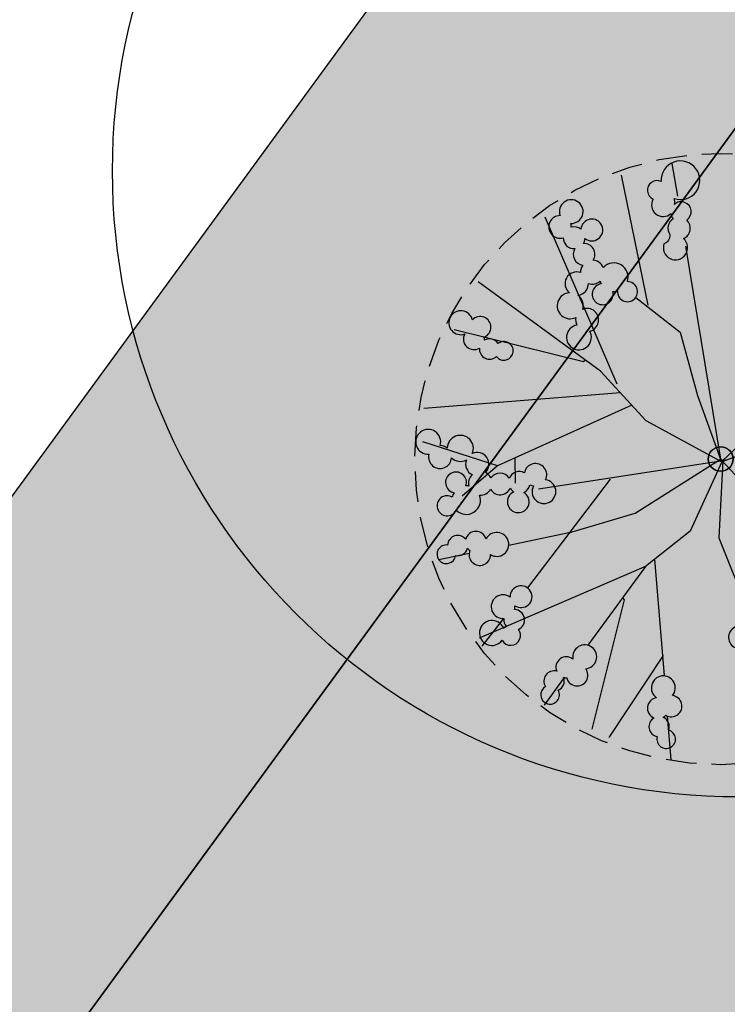
# Model space of a CAD drawing. Extents: x 165990 to 175304, y 2171271 to 2183040.
# Drawn here: x 171718 to 171724, y 2178224 to 2178232 of the extents above; entities that cross this region are included whole.
import ezdxf

# ---------------------------------------------------------------- set-up
doc = ezdxf.new("R2010")
doc.units = 0
doc.header["$MEASUREMENT"] = 0
doc.linetypes.add('HIDDEN', pattern=[0.375, 0.25, -0.125])
doc.layers.get('DEFPOINTS').update_dxf_attribs({"linetype": 'CONTINUOUS'})
for name, color, linetype in [('-A-NV01-P-ARV', 80, 'CONTINUOUS'), ('-A-NV01-P-CALÇ', 5, 'CONTINUOUS'), ('-A-NV01-P-CICLO', 5, 'CONTINUOUS'), ('-A-NV01-P-CICLO-HT', 253, 'CONTINUOUS'), ('-A-NV01-P-COTA', 1, 'CONTINUOUS'), ('-A-NV01-P-GRAMA', 5, 'CONTINUOUS'), ('-A-NV01-P-GRAMA-HT', 94, 'CONTINUOUS'), ('-A-NV01-P-TXT', 1, 'CONTINUOUS'), ('BLK-ARVORES01', 7, 'CONTINUOUS'), ('BLK-ARVORES02', 5, 'HIDDEN'), ('BLK-GERAL', 7, 'CONTINUOUS')]:
    doc.layers.add(name, color=color, linetype=linetype)
doc.styles.add('ROMANS', font='romans')
doc.dimstyles.new('PAISAGISMO', dxfattribs={"dimtxt": 0.75, "dimasz": 0.75, "dimexe": 0.75, "dimexo": 0, "dimgap": 0.2, "dimtad": 1, "dimzin": 5, "dimtxsty": 'ROMANS', "dimblk1": 'DOT1', "dimblk2": 'DOT1', "dimsah": 1, "dimcen": 0.09, "dimclrd": 1, "dimclre": 1, "dimclrt": 2, "dimazin": 3, "dimtfac": 0.006, "dimtmove": 0, "dimatfit": 3, "dimtolj": 1, "dimtzin": 12})
pattern_1 = [(91.34657440807766, (172101.9613375949, 2178806.650462647), (-1.194718309006437, 0.8143990343343969), [0, -1.14, 0, -1.275, 0, -1.21875]), (61.34657440807768, (172101.9613375949, 2178806.650462647), (-0.9259763207491415, 2.320434329691723), [0, -0.6149999999999998, 0, -1.0275, 0, -0.3937499999999999]), (21.34657440807768, (172101.4171091689, 2178805.905599123), (1.374462846492333, 1.888366261113609), [0, -0.3749999999999999, 0, -1.35, 0, -1.7625]), (11.34657440807767, (172101.4171091689, 2178805.905599123), (0.7985943378572536, 2.208788658075356), [0, -0.1874999999999999, 0, -0.8849999999999997, 0, -1.0125])]

# ---------------------------------------------------------------- blocks, each defined once
blk = doc.blocks.new('DOT1')
at = {"layer": 'BLK-GERAL', "color": 1, "linetype": 'BYBLOCK'}
blk.add_line((1, 0), (-1, 0), dxfattribs=at)
at = {"layer": 'BLK-GERAL', "color": 1}
blk.add_circle((0, 0), 0.506217744325518, dxfattribs=at)
blk = doc.blocks.new('*D421')
at = {"layer": '-A-NV01-P-COTA', "color": 1}
for p, q in [((171724.4564538797, 2178228.099789795), (171729.595907794, 2178224.287405718)), ((171728.5467138938, 2178224.131867427), (171723.4826654396, 2178217.305051681)), ((171718.498749816, 2178220.068241857), (171723.6382037302, 2178216.25585778))]:
    blk.add_line(p, q, dxfattribs=at)
at = {"layer": 'DEFPOINTS', "color": 0}
for p in [(171724.4564538797, 2178228.099789795), (171718.498749816, 2178220.068241857), (171723.0358376349, 2178216.702685585)]:
    blk.add_point(p, dxfattribs=at)
at = {"layer": '-A-NV01-P-COTA', "color": 1, "xscale": 0.75, "yscale": 0.75, "zscale": 0.75}
for p, rotation in [((171728.9935416987, 2178224.734233523), 53.43242786908097), ((171723.0358376349, 2178216.702685585), 233.432427869081)]:
    blk.add_blockref('DOT1', p, dxfattribs=dict(at, rotation=rotation))
at = {"layer": '-A-NV01-P-COTA', "color": 2, "insert": (171725.5528756601, 2178221.061027538), "char_height": 0.75, "attachment_point": 5, "rotation": 53.43242786908095, "style": 'ROMANS'}
blk.add_mtext('\\A1;10.00', dxfattribs=at)
blk = doc.blocks.new('ARV-PAIS-03-DEDALEIRO')
at = {"layer": 'BLK-ARVORES01', "color": 24}
for p, q in [((0, 1.216812421567738), (0, 2.455353637225926)), ((-0.02045751851983368, 1.374315093271434), (-0.4314997930196114, 2.383457900956273)), ((-0.003502758219838142, 1.04422742407769), (0.7505362742231227, 2.32578906789422)), ((-0.04621314071118832, 0.9815302444621921), (-1.098242912965361, 2.202421824447811)), ((-1.121386324986815, 1.440770862624049), (-1.32314312516246, 2.047358341515064)), ((0.667174490808975, 1.220621898770332), (1.396074770891573, 2.025329619646072)), ((1.716574668243993, 1.747212157584727), (1.526515652192757, 1.55376096162945)), ((-1.121386324986815, 1.440770862624049), (-1.492680637631565, 1.526804776862264)), ((-1.837112168432213, 1.20385953783989), (-2.025329620810226, 1.374345976859331)), ((-0.07246352673973888, 0.8478832356631756), (-1.121386324986815, 1.440770862624049)), ((-0.0002085727173835039, 1.369034103117883), (-0.02045751851983368, 1.374315093271434)), ((-0.984355574415531, 1.363316318951547), (-1.149973222782137, 1.240203525405377)), ((1.236625198682304, 1.258696531876922), (0, 0)), ((-1.075471593241673, 1.057820762973279), (0, -0.02172879595309496)), ((0.9491773474728689, -0.0003884993493556976), (2.224150619644206, 1.098242912441492)), ((-1.220621899701655, 0.6454456970095634), (-1.592139006126672, 0.9819640573114157)), ((-1.065956218983047, -0.02523155324161053), (-2.347517861693632, 0.7288074791431427)), ((-2.100145300501026, 0.662742804735899), (-2.387741483689751, 0.6725094886496663)), ((-0.6656208028434776, 0.6322202989831567), (-1.782162475166842, 0.6519441995769739)), ((2.078264811600093, 0.5701167164370418), (2.376280218013562, 0.5840617530047894)), ((1.573950486781541, 0.5465183332562447), (1.841003736713901, 0.5590145578607917)), ((1.396043888002168, 0.02045751921832561), (2.405186694639269, 0.4314997922629118)), ((0, -0.02172879595309496), (0, 0)), ((0.9506270154379308, 0), (1.882151300495025, 0)), ((1.065956218983047, 0.003502758219838142), (1.863153370679356, -0.4655482405796647)), ((1.390762896975502, 0.0002085715532302856), (1.396043888002168, 0.02045751921832561)), ((2.136646252998617, 0), (2.477082432771567, 0)), ((-2.197309685521759, -0.02172879595309496), (-2.477082432596944, -0.02172879595309496)), ((-1.396043887827545, -0.042186314240098), (-2.405186694464646, -0.4532285882160068)), ((-1.07190949190408, -0.02172879595309496), (-1.870576584013179, -0.02172879595309496)), ((-0.9796328690717928, -0.04758350737392902), (-1.705057785322424, -0.6726747285574675)), ((-1.390762896917295, -0.02193736657500267), (-1.396043887827545, -0.042186314240098)), ((0, -0.02172879595309496), (-0.01306305889738724, -0.02172879595309496)), ((-0.005153228645212948, -0.02697399910539389), (0, -0.02172879595309496)), ((0, -0.02172879595309496), (0, -0.03039123211055994)), ((0.02712604159023613, -0.04837918002158403), (0, -0.02172879595309496)), ((0.6248321381863207, -0.4447328448295593), (2.387741483864374, -0.7159670777618885)), ((1.243543068470899, -0.5399252520874143), (1.711326801800169, -1.133381362073123)), ((2.02652563463198, -0.5616724221035838), (2.347517861868255, -0.7505362741649151)), ((-1.573950486781541, -0.568247128278017), (-2.376280217838939, -0.6057905480265617)), ((1.203568598255515, -1.204192730598152), (0.8736060799565166, -0.8800161294639111)), ((-1.954626782564446, -0.8877257779240608), (-2.224150619469583, -1.119971708394587)), ((-1.015277863712981, -1.055127376690507), (-0.8582873340928927, -0.8953348742797971)), ((-0.0003884982434101403, -0.9709061412140727), (0.694387175492011, -1.777200595475733)), ((0.003502758219838142, -1.087685012258589), (-0.7505362740484998, -2.36924665607512)), ((0, -1.077946898527443), (0, -1.914692011661828)), ((-1.716574668185785, -1.768940952606499), (-1.136851521558128, -1.178870885632932)), ((1.747212159854826, -1.738303462974727), (1.34940280491719, -1.347469723783433)), ((2.024204598914366, -1.416784524917603), (2.025329620868433, -1.417803565040231)), ((0, -2.092399317771196), (0, -2.498811225406826)), ((0.911427536746487, -2.029078209772706), (1.098242913139984, -2.24587941262871))]:
    blk.add_line(p, q, dxfattribs=at)
at = {"layer": 'BLK-ARVORES01', "color": 84}
for points in [[(-0.2779619770299178, 2.310006146319211, 2.598849116635145), (-0.4080560929724015, 2.292125484906137, 0.770801377006363), (-0.4302383108588401, 2.127302977256477, 0.6898905006515571), (-0.4043084642617032, 1.974122573621571, 2.418050961645872), (-0.3102809847332537, 2.026727801188827, 0.3988114795322733), (-0.3551982347271405, 2.131903227418661, 0.0786901755428842), (-0.3341262791946065, 2.148622384294868, 1.235263574425151)], [(0.6973087673832197, 1.80053482670337, 0.6225633317902135), (0.761314694682369, 1.946211298927665, 0.1241819491303711), (0.8025910358410329, 1.960080597549677, 4.142824092600307), (0.8433575415983796, 2.03037060983479, 0.2398913517750832), (0.8104762932925951, 2.104141059797257, 0.08543406406582886), (0.8330398996768054, 2.125842773355544, 3.255553354060608), (0.8333442762959749, 2.234813915099949, 1.155491616598794), (0.7025844416639302, 2.107294777873904, 0.4377163471571954), (0.6864808629325125, 1.977497825399041, 0.5499699931876417), (0.6165258004330099, 1.845091970637441, 0.1701342962642395), (0.5556655664404389, 1.824412120506167, 0.8465421464637488), (0.3692104047804605, 1.799874680116773, 1.218939504159277), (0.2364658057049382, 1.638395863585174, 0.1708326214226464), (0.1910080845409539, 1.595709173940122, 3.182202578549896), (0.2132189666444901, 1.481196565553546, 1.081406912488466), (0.3237003188114613, 1.632399178575724, 0.3158353785834451), (0.3933196715079248, 1.733103833161294, 0.3919626395519619), (0.5222981221158989, 1.720724887214601, 0.2694356744377163), (0.5930185439938214, 1.653386275283992, 0.05072198364219725), (0.5807012801233213, 1.633265909738839, 2.679257971376079), (0.5867492482357193, 1.521258704829961, 0.08409562547730201), (0.6125316642574035, 1.492078311741352, 2.577618013013024), (0.7213846595550422, 1.471768497489393, 0.8064565525622791), (0.6993253711843863, 1.698558427393436, 0.2834570118121201)], [(-1.22371173434658, 1.488148093223572, 0.8465421458228901), (-1.161625221109716, 1.665666762273759, 1.218939512908416), (-1.245993740158156, 1.856921800877899, 0.170832621963276), (-1.263626421365188, 1.916735230945051, 3.182202589936058), (-1.375867491326062, 1.948490592651069, 1.081406906310591), (-1.290644432214322, 1.781741108745337, 0.31583537459998), (-1.232098127802601, 1.674220824614167, 0.3919626411697898), (-1.301251411437988, 1.564646637067199, 0.2694356736518607), (-1.393228346481919, 1.531842520460486, 0.05072198316309766), (-1.405642982048448, 1.551902951672673, 2.679257962777283), (-1.508366273890715, 1.596959770657122, 0.08409562645548693), (-1.546032536862185, 1.587086524814367, 2.577618023850079), (-1.613200412306469, 1.499052783474326, 0.806456553231066), (-1.400787636463065, 1.416584020480514, 0.2834570114347861), (-1.308835766103584, 1.372446663677692, 0.6225633324021043), (-1.207610397745157, 1.249679330736399, 0.1241819471278909), (-1.21382197123603, 1.206580488942564, 4.142824080715354), (-1.169432066293666, 1.138520736247301, 0.2398913543600191), (-1.088758432742907, 1.134645061567426, 0.08543406344289771), (-1.079547701345291, 1.104724448174238, 3.255553366705889), (-0.9823965411342215, 1.055363994091749, 1.155491607810757), (-1.037340308830608, 1.22954908804968, 0.4377163491637081), (-1.145967393793399, 1.302396397572011, 0.5499699919805446), (-1.232664962648414, 1.424496982246637, 0.1701342938313358)], [(1.546235598332714, 1.73162404820323, 1.010596921853754), (1.391204707790166, 1.698936767876148, 0.8768884295783415), (1.381717157142702, 1.514065255410969, 0.1479428813599041), (1.358502809540369, 1.473077062517405, 0.4291402433468436), (1.236479648854584, 1.418526207096875, -0.3465291064798576), (1.14811151829781, 1.412876710295677, 1.855441579328576), (1.276717530214228, 1.308302350342274, 0.5325700897506956), (1.415004004375078, 1.377134318463504, 1.080970627896691), (1.458473410602892, 1.533888599369675, 0.2128217621559089), (1.495668245159322, 1.564985319040716, 3.332100763534638)], [(-1.759334190574009, 1.295539524871856, 0.6898905020192652), (-1.884782121283934, 1.387187820393592, 2.418050924459049), (-1.915441970777465, 1.283899628091604, 0.3988114788392528), (-1.809883728128625, 1.239889550488442, 0.07869017613184755), (-1.813315070903627, 1.21321028098464, 1.23526356773633), (-1.740956415043911, 1.058409207034856, 2.598849100774326), (-1.660231449321145, 1.161983706522733, 0.7708013739415622)], [(2.081648382416461, 1.11145991506055, 1.437133039709621), (1.938470212713582, 0.998929200693965, 0.2121382994263382), (1.916070356994169, 0.9339806688949466, 0.08593662435741282), (1.888538203987991, 0.9338287236168981, 3.986652455670233), (1.822582730877912, 0.8636067379266024, 1.085295383831318), (1.983332527190214, 0.8583693811669946, 0.7931760657180854), (2.052376784587977, 1.007979225367308, 0.08152397039280616), (2.072637467412278, 1.032042856328189, 4.22930618856894)], [(-2.098362221760908, 0.6605727970600128, 0.2121382979604375), (-2.139988747512689, 0.6059166211634874, 0.08593662311016982), (-2.166181440610671, 0.6144010405987501, 3.986652483504079), (-2.250821961148176, 0.56838762992993, 1.08529539754699), (-2.099812214320991, 0.5130343697965145, 0.7931760597611345), (-1.987357984093251, 0.6334680090658367, 0.08152396758837555), (-1.960576385085005, 0.6499695088714361, 4.229306194025739), (-1.927129753516056, 0.7225614404305816, 1.437133036114218)], [(2.257762654306134, 0.6330227400176227, 0.7708013738512365), (2.094905461970484, 0.6667280066758394, 0.6898904923815613), (1.940282016701531, 0.651622261852026, 2.418050933549709), (1.986152407160262, 0.5541318296454847, 0.3988114773860444), (2.094223210966447, 0.591550150886178, 0.07869017522159664), (2.109420884371502, 0.569355821236968, 1.235263564248409), (2.266460776503664, 0.5019939658232033, 2.598849094199486)], [(-2.032807503739605, 0.009956584312021732, 0.7708013659128721), (-2.191925725404872, 0.05832911236211658, 0.6898904941823555), (-2.347282165079378, 0.05734418518841267, 2.418050926206264), (-2.310465519723948, -0.04391296999529004, 0.3988114847096252), (-2.199440268392209, -0.0164753464050591, 0.0786901763105144), (-2.186323432455538, -0.03995951451361179, 1.23526356746346), (-2.03605844991398, -0.1213203324005008, 2.598849069840275)], [(2.303097426949535, 0.03997573303058743, 0.7708013731793082), (2.141249729320407, 0.0782358031719923, 0.6898904998195633), (1.986263414262794, 0.06747311353683472, 2.418050926023085), (2.029381196160102, -0.03126560105010867, 0.3988114782446052), (2.138459044712363, 0.003106663003563881, 0.07869017477672377), (2.153028197877575, -0.0195052195340395, 1.235263565440979), (2.308116833679378, -0.09124546451494098, 2.59884909435788)], [(2.159108161577024, -0.6751535665243864, 0.08152396975465184), (2.190018035995308, -0.6693112002685666, 4.229306170295215), (2.247195384203224, -0.6134630427695811, 1.437133035554895), (2.065117569873109, -0.6101737320423126, 0.2121382982674778), (2.006709238543408, -0.646347370930016, 0.0859366237577417), (1.985277462896192, -0.6290638083592057, 3.986652460903701), (1.889783170103328, -0.6417953344061971, 1.085295393560503), (2.01104426610982, -0.7474536220543087, 0.7931760628374944)], [(-1.793712750193663, -0.8235604707151651, 2.598849086106751), (-1.88522461624234, -0.7293809857219458, 0.7708013722035388), (-2.031120872416068, -0.8092107586562634, 0.6898904936686724), (-2.139123073517112, -0.9208893943578005, 2.418050920732256), (-2.041021813987754, -0.9654384693130851, 0.3988114772503263), (-1.982937274093274, -0.8669213857501745, 0.07869017376182906), (-1.956981658877339, -0.8739827973768115, 1.235263578497493)], [(-1.074433488596696, -1.371982442215085, 0.6225633306618129), (-1.038583464105614, -1.216956092044711, 0.1241819469394366), (-1.000599286926445, -1.195665342733264, 4.142824066051889), (-0.9735900101077277, -1.11902923649177, 0.2398913506999825), (-1.019594440003857, -1.052645139396191, 0.08543406393435178), (-1.001451738149626, -1.027131945826113, 3.255553363393279), (-1.02138202736387, -0.9199984506703913, 1.155491615315131), (-1.126196357392473, -1.069575257599354, 0.4377163442609406), (-1.117924548685551, -1.200105526484549, 0.5499699896075299), (-1.162083853036165, -1.343196325004101, 0.1701342948057101), (-1.218047204427421, -1.374814794398844, 0.846542136346919), (-1.396706254745368, -1.433539211750031, 1.218939512778149), (-1.497166581393685, -1.616853855550289, 0.1708326273504187), (-1.533909805497387, -1.667237320914865, 3.182202584550385), (-1.49082690445357, -1.775636232923716, 1.081406907606768), (-1.410335167194717, -1.606552112381905, 0.3158353724658355), (-1.360620733699761, -1.494673801120371, 0.3919626380900043), (-1.231586179492297, -1.482894048094749, 0.2694356743675351), (-1.149594306014478, -1.535933649167418, 0.05072198364210159), (-1.157962330064038, -1.557990854606032, 2.679257973069717), (-1.131226499419427, -1.666928391903639, 0.08409562625170351), (-1.100475195300533, -1.690815325826406, 2.577618018290469), (-0.9897439879423473, -1.690564669668674, 0.8064565521271827), (-1.053521064372035, -1.471811912488192, 0.2834570103062018)], [(1.858073775336379, -1.195617401972413, 0.7708013702135011), (1.697957191208843, -1.150659760460258, 2.59884907488834), (1.629981160425814, -1.263013917021453, 1.235263559866326), (1.8004085632856, -1.275409404188395, 0.07869017668609435), (1.824109943438089, -1.262689256574959, 0.398811479436526), (1.902870709280251, -1.345611939206719, 2.418050925912182), (1.988433588587213, -1.280133156105876, 0.6898904888531979)], [(1.560032924520783, -1.41102513903752, 1.014376995495786), (1.398115356219932, -1.395398409105837, 0.2537713545133324), (1.307872305769706, -1.377498653251678, -0.01752780505116559), (1.301090260676574, -1.379886389710009, -0.01863931149018623), (1.307872305769706, -1.377498653251678, 2.957287763926824), (1.188156381511362, -1.343256887048483, 0.8687088426599248), (1.247233565605711, -1.490270225331187, 0.8739958175925057), (1.430949270288693, -1.46755394525826, 0.1479428828549297), (1.47534221157548, -1.483308458700776, 0.4291402400889187), (1.550227560190251, -1.594022650271654, -0.2660966460628894), (1.571116096049082, -1.680072125978768, 1.643218022610505), (1.651803355809534, -1.535279623232782, 0.5417290209467974)], [(-0.4899833053641487, -2.057505985256284, 0.541729014865573), (-0.4503644902724773, -1.908203145954758, 1.643218006879523), (-0.5786634211835917, -1.803252264857292, -0.2660966417322816), (-0.5664281070930883, -1.890951410401613, 0.4291402455453414), (-0.5953278068918735, -2.021451432257891, 0.1479428799466453), (-0.6308107426157221, -2.052433670964092, 0.873995817600587), (-0.8099982770509087, -2.098902124911547, 0.8687088397416496), (-0.8108436618931592, -2.257339244708419, 2.942650551242065), (-0.7115035380120389, -2.181454019155353, -0.02047265847424361), (-0.7193074200768024, -2.181729072704911, -0.01903694853425386), (-0.7115035380120389, -2.181454019155353, 0.2553777595193484), (-0.6347947232716251, -2.131608258932829, 1.014376998955111)], [(0.8664019059215207, -1.867505455389619, 2.598849078877743), (0.750017124140868, -1.928323049098253, 1.235263575124494), (0.8893116131657735, -2.027298767119646, 0.07869017800572203), (0.9161734279477969, -2.028713150881231, 0.3988114814417452), (0.9405165583302733, -2.140457686968148, 2.418050929621248), (1.047631045599701, -2.128840292338282, 0.6898904915836339), (0.9799947515130043, -1.988976340740919, 0.7708013717869425)], [(0.004385677573736757, -2.120448458008468, 0.08152396991206004), (-0.01052392271230929, -2.092749047093093, 4.229306217552031), (-0.08103909570490941, -2.055120918899775, 1.437133040027441), (-0.0291542774066329, -2.229680695571005, 0.2121382946564743), (0.02297812621691264, -2.274427513126284, 0.08593662536159632), (0.01297882117796689, -2.300080124288797, 3.986652466281658), (0.05397166695911437, -2.387262910604477, 1.085295391930828), (0.1180477733723819, -2.239742813631892, 0.7931760673656024)]]:
    blk.add_lwpolyline(points, format="xyb", close=True, dxfattribs=at)
at = {"layer": 'BLK-ARVORES01', "color": 24}
for points in [[(0.6586670862161554, 1.34028866328299), (0.6430668855900876, 0.8809149041771889), (0.3076430286746472, 0.457976290024817), (0, 0)], [(0, 1.216812421567738), (-0.1056639426969923, 0.6788519592955709), (-0.01306305889738724, -0.02172879502177238)], [(-1.220621899643447, 0.6454456970095634), (-0.768877541879192, 0.3043236788362265), (0, 0)], [(0.003502758219838142, -1.087685011327267), (-0.1344993227976374, -0.7040216568857431), (0, 0)], [(1.396043888002168, 0.02045751921832561), (0.9491773475310765, -0.0003884993493556976), (0.5094906896702014, -0.1182210501283407), (0, -0.02172879502177238)], [(-0.01306305889738724, -0.02172879502177238), (-0.6247007131460123, -0.147030889056623), (-1.071909491962288, -0.02172879502177238)], [(0, -0.02172879502177238), (-0.528582779399585, -0.3679065573960543), (-0.8582873340928927, -0.8953348742797971)], [(0.873606079898309, -0.8800161294639111), (0.6248321381863207, -0.4447328448295593), (-0.005153228703420609, -0.02697399910539389)]]:
    blk.add_lwpolyline(points, dxfattribs=at)
blk.add_circle((0, 0), 0.1018016725239944, dxfattribs=at)
at = {"layer": 'BLK-ARVORES02'}
blk.add_circle((0, 0), 2.5, dxfattribs=at)
at = {"layer": 'BLK-ARVORES02', "color": 3, "linetype": 'CONTINUOUS'}
blk.add_circle((0, 0), 0.1, dxfattribs=at)

msp = doc.modelspace()

# ---------------------------------------------------------------- hatches: boundary and pattern name
at = {"layer": '-A-NV01-P-CICLO-HT'}
h = msp.add_hatch(color=256, dxfattribs=at)
edge = h.paths.add_edge_path()
edge.add_arc((171300.3263573347, 2178510.859995177), 504.1418822741915, 317.29675651332275, 322.6431490485397, ccw=False)
edge.add_arc((172035.1116303491, 2177832.96450019), 495.5839434418709, 137.3156058772221, 142.9410198655113)
edge.add_line((171639.6279222294, 2178131.621630708), (171616.0141749015, 2178099.408506797))
edge.add_line((171616.0141749015, 2178099.408506797), (171616.6880560016, 2178098.296803479))
edge.add_line((171616.6880560016, 2178098.296803479), (171615.9800535654, 2178097.327921366))
edge.add_line((171615.9800535654, 2178097.327921366), (171614.7161704349, 2178097.632222921))
edge.add_line((171614.7161704349, 2178097.632222921), (171610.675679052, 2178092.102920144))
edge.add_line((171610.675679052, 2178092.102920144), (171567.9392919925, 2178033.619334508))
edge.add_line((171567.9392919925, 2178033.619334508), (171565.1444844093, 2178033.184535043))
edge.add_line((171565.1444844093, 2178033.184535043), (171565.1350648883, 2178033.171644516))
edge.add_line((171565.1350648883, 2178033.171644516), (171565.4610859954, 2178031.076043084))
edge.add_line((171565.4610859954, 2178031.076043084), (171562.8065810485, 2178027.442813658))
edge.add_line((171562.8065810485, 2178027.442813658), (171560.7104754261, 2178027.116714116))
edge.add_line((171560.7104754261, 2178027.116714116), (171550.3944336619, 2178012.999491002))
edge.add_arc((171550.8788747193, 2178012.645489785), 0.6000000000295356, 143.8428478080713, 313.2624422995153)
edge.add_arc((171767.4591692381, 2177782.284300815), 315.5855490131024, 129.8575101588175, 133.2338599631782, ccw=False)
edge.add_line((171565.2065337315, 2178024.540591087), (171613.0202278955, 2178090.226643322))
edge.add_line((171613.0202278955, 2178090.226643322), (171616.0399559485, 2178094.359059191))
edge.add_line((171616.0399559485, 2178094.359059191), (171618.9901607408, 2178098.396334361))
edge.add_line((171618.9901607408, 2178098.396334361), (171622.5284830734, 2178103.076775446))
edge.add_line((171622.5284830734, 2178103.076775446), (171627.848519018, 2178110.518757158))
edge.add_line((171627.848519018, 2178110.518757158), (171638.2810704191, 2178124.792092765))
edge.add_line((171638.2810704191, 2178124.792092765), (171642.0454873573, 2178129.844871085))
edge.add_arc((172034.0659989672, 2177833.837894017), 491.2231794163114, 137.3074583526028, 142.9442640648561, ccw=False)
edge.add_arc((171299.3565046502, 2178511.674704073), 508.4071437992431, 317.3038586625327, 322.6417774857647)
edge.add_arc((171416.3213608766, 2178424.345739597), 362.4492289484053, 322.3952053783889, 324.0863089499707)
edge.add_line((171709.8695355683, 2178211.745380471), (171734.5424834086, 2178245.509639816))
edge.add_line((171734.5424834086, 2178245.509639816), (171737.4889768361, 2178249.541836086))
edge.add_line((171737.4889768361, 2178249.541836086), (171740.4390626711, 2178253.578948468))
edge.add_line((171740.4390626711, 2178253.578948468), (171743.3884546016, 2178257.61511126))
edge.add_line((171743.3884546016, 2178257.61511126), (171821.400991696, 2178364.373150539))
edge.add_line((171821.400991696, 2178364.373150539), (171972.2088877599, 2178570.749662457))
edge.add_arc((171722.5162001086, 2178753.184717032), 309.2393691051351, 323.8467030723925, 333.7753696884675)
edge.add_arc((172260.7855515617, 2178488.080416771), 290.7724528016309, 143.7941765939661, 153.7832416871865, ccw=False)
edge.add_line((172026.1611779134, 2178659.836122931), (172043.7612478531, 2178683.817130934))
edge.add_line((172043.7612478531, 2178683.817130934), (172046.8197284087, 2178688.106787328))
edge.add_line((172046.8197284087, 2178688.106787328), (172049.7697386373, 2178692.14379608))
edge.add_line((172049.7697386373, 2178692.14379608), (172052.8845377244, 2178696.160756981))
edge.add_line((172052.8845377244, 2178696.160756981), (172069.5433315132, 2178719.203420048))
edge.add_line((172069.5433315132, 2178719.203420048), (172125.7852511233, 2178796.168957136))
edge.add_line((172125.7852511233, 2178796.168957136), (172127.4490499595, 2178802.019527342))
edge.add_arc((172126.4522918856, 2178802.16185672), 1.006868566406343, 351.8735385628774, 491.3279020975458)
edge.add_line((172125.7873886649, 2178802.917957254), (172118.9471462182, 2178795.285743473))
edge.add_line((172118.9471462182, 2178795.285743473), (172115.1117070461, 2178790.037049376))
edge.add_line((172115.1117070461, 2178790.037049376), (172115.437728153, 2178787.941447945))
edge.add_line((172115.437728153, 2178787.941447945), (172112.7832232061, 2178784.308218519))
edge.add_line((172112.7832232061, 2178784.308218519), (172110.6871175897, 2178783.982118984))
edge.add_line((172110.6871175897, 2178783.982118984), (172110.0971155383, 2178783.174717226))
edge.add_line((172110.0971155383, 2178783.174717226), (172110.5319149472, 2178780.379909635))
edge.add_line((172110.5319149472, 2178780.379909635), (172067.0682391673, 2178720.901051633))
edge.add_line((172067.0682391673, 2178720.901051633), (172046.5215305214, 2178692.783439764))
edge.add_line((172046.5215305214, 2178692.783439764), (172047.1954115991, 2178691.671736435))
edge.add_line((172047.1954115991, 2178691.671736435), (172046.4874091443, 2178690.702854334))
edge.add_line((172046.4874091443, 2178690.702854334), (172045.2235260213, 2178691.007155914))
edge.add_line((172045.2235260213, 2178691.007155914), (172023.6045633861, 2178661.422193629))
edge.add_arc((172261.3762366017, 2178487.722137492), 294.4606562611392, 143.8506383965107, 153.7714332478389)
edge.add_arc((171723.0824401799, 2178752.841938911), 305.5799475681932, 323.83600124020006, 333.7860715211947, ccw=False)
edge.add_line((171969.786682475, 2178572.519668546), (171818.9787864109, 2178366.143156628))
edge.add_line((171818.9787864109, 2178366.143156628), (171818.9787864105, 2178366.143156629))
edge.add_line((171818.9787864105, 2178366.143156629), (171737.2068768773, 2178254.240518219))
edge.add_line((171737.2068768773, 2178254.240518219), (171737.8807579767, 2178253.128814901))
edge.add_line((171737.8807579767, 2178253.128814901), (171737.1727555411, 2178252.159932788))
edge.add_line((171737.1727555411, 2178252.159932788), (171735.9088724119, 2178252.464234344))
edge.add_line((171735.9088724119, 2178252.464234344), (171707.4473302825, 2178213.515386559))
edge.add_arc((171478.151981938, 2178378.146069789), 282.2757847094658, 322.1539635338743, 324.3222097455699, ccw=False)
at = {"layer": '-A-NV01-P-GRAMA-HT'}
h = msp.add_hatch(dxfattribs=at)
h.set_pattern_fill('AR-SAND', color=256, scale=0.75, style=0)
h.set_pattern_definition([(37.50000000000001, (0, 0), (-0.04724501858220612, 1.445117826759869), [0, -1.14, 0, -1.275, 0, -1.21875]), (7.499999999999999, (0, 0), (1.327332528950795, 2.116609548922305), [0, -0.615, 0, -1.0275, 0, -0.39375]), (327.5, (-0.9225, 0), (2.335606396313621, 0.004244290152723373), [0, -0.375, 0, -1.35, 0, -1.7625]), (317.5, (-0.9225, 0), (2.25459495342922, 0.6582566737006869), [0, -0.1875, 0, -0.885, 0, -1.0125])])
edge = h.paths.add_edge_path()
edge.add_arc((170799.1761775278, 2175144.432276686), 801.090266604908, 161.1556369446065, 161.5013365655653)
edge.add_arc((-12509071.12010604, 6408255.619046483), 13367008.79223386, 341.5381400416773, 341.5386732159039, ccw=False)
edge.add_line((170000.0873815324, 2175280.617098449), (169999.1397726228, 2175280.147090749))
edge.add_line((169999.1397726228, 2175280.147090749), (169998.0947661333, 2175277.016908069))
edge.add_line((169998.0947661333, 2175277.016908069), (169998.62599977, 2175275.94585811))
edge.add_line((169998.62599977, 2175275.94585811), (169998.6259997699, 2175275.945858109))
edge.add_line((169998.6259997699, 2175275.945858109), (170000.0946231661, 2175275.428293962))
edge.add_arc((169711.4844003881, 2175368.00724131), 303.0952361617269, 332.1003638403568, 342.21505727824115, ccw=False)
edge.add_line((169979.3504533795, 2175226.181644753), (169976.0508189408, 2175220.125266087))
edge.add_line((169976.0508189408, 2175220.125266087), (169970.5215699079, 2175212.469648089))
edge.add_line((169970.5215699079, 2175212.469648089), (169970.1695656104, 2175211.982274412))
edge.add_arc((169969.7383924383, 2175212.235433839), 0.5000000001548757, 161.4625562678715, 329.58105991144936, ccw=False)
edge.add_line((169969.2643343937, 2175212.394396006), (169975.5591063242, 2175231.166707207))
edge.add_line((169975.5591063242, 2175231.166707207), (169975.62282108, 2175231.35671778))
edge.add_line((169975.62282108, 2175231.35671778), (169975.7871073278, 2175231.302387989))
edge.add_line((169975.7871073278, 2175231.302387989), (169982.5290999715, 2175251.689300018))
edge.add_line((169982.5290999715, 2175251.689300018), (169986.5262608302, 2175263.776059897))
edge.add_line((169986.5262608302, 2175263.776059897), (169988.8555999713, 2175270.819600017))
edge.add_line((169988.8555999713, 2175270.819600017), (169994.6019999713, 2175287.125400017))
edge.add_line((169994.6019999713, 2175287.125400017), (170009.2828999713, 2175326.751800018))
edge.add_line((170009.2828999713, 2175326.751800018), (170009.3606999713, 2175328.277300017))
edge.add_line((170009.3606999713, 2175328.277300017), (170012.0173272601, 2175335.31552742))
edge.add_line((170012.0173272601, 2175335.31552742), (170036.3692353629, 2175404.372769538))
edge.add_line((170036.3692353629, 2175404.372769538), (170041.0247881712, 2175403.183288405))
h = msp.add_hatch(dxfattribs=at)
h.set_pattern_fill('AR-SAND', color=256, scale=0.75, style=0)
h.set_pattern_definition([(91.34206231260801, (170995.636872819, 2177093.876862698), (-1.194654170626937, 0.8144931169774635), [0, -1.14, 0, -1.275, 0, -1.21875]), (61.34206231260801, (170995.636872819, 2177093.876862698), (-0.9257935815348547, 2.320507243985432), [0, -0.615, 0, -1.0275, 0, -0.39375]), (21.342062312608, (170995.092585736, 2177093.132042035), (1.374611552814515, 1.888258015041607), [0, -0.375, 0, -1.35, 0, -1.7625]), (11.342062312608, (170995.092585736, 2177093.132042035), (0.7987682795243194, 2.208725761185792), [0, -0.1875, 0, -0.885, 0, -1.0125])])
edge = h.paths.add_edge_path()
edge.add_line((172091.1708079158, 2178704.732360641), (171833.3841795526, 2178351.958357624))
edge.add_line((171833.3841795526, 2178351.958357624), (171717.2716674316, 2178193.061536788))
edge.add_line((171717.2716674316, 2178193.061536788), (171635.252798819, 2178080.820941577))
edge.add_arc((171388.7934107708, 2178260.919061609), 305.2500004850272, 308.2792730461821, 323.84284772341243, ccw=False)
edge.add_arc((171760.4904900969, 2177789.918717858), 294.7500350091062, 128.2792730437007, 143.8428477922632)
edge.add_line((171522.5087924593, 2177963.821836655), (171507.7745639694, 2177943.658444914))
edge.add_line((171507.7745639694, 2177943.658444914), (171527.4347967917, 2177929.291895562))
edge.add_line((171527.4347967917, 2177929.291895562), (171624.342677305, 2178061.653462896))
edge.add_line((171624.342677305, 2178061.653462896), (171719.2904443305, 2178191.586904615))
edge.add_line((171719.2904443305, 2178191.586904615), (171837.2911497791, 2178353.067666763))
edge.add_line((171837.2911497791, 2178353.067666763), (172093.1893123225, 2178703.257355569))
edge.add_line((172093.1893123225, 2178703.257355569), (172107.9053861152, 2178723.39590307))
edge.add_arc((171303.3242122126, 2179311.336812241), 996.5065870706773, 323.8428477516882, 327.8951145719261)
edge.add_arc((172997.4830100613, 2178248.391691711), 1003.500003315243, 143.84284663723, 147.8951145719124, ccw=False)
edge.add_line((172187.2553510792, 2178840.458746422), (172195.361143212, 2178851.551302462))
edge.add_arc((172194.4500429622, 2178852.111009686), 1.06928753913321, 328.4367565547245, 424.1339826148708)
edge.add_arc((172241.9817893986, 2178950.14671605), 107.8814657468017, 233.25341736605918, 244.1339826114234, ccw=False)
edge.add_arc((172176.8405334806, 2178862.90114103), 0.9999999999035675, 53.25341736735917, 143.8428597930211)
edge.add_line((172176.033131595, 2178863.49114289), (172172.2814464937, 2178858.357061407))
edge.add_line((172172.2814464937, 2178858.357061407), (172172.2810357815, 2178858.356499358))
edge.add_arc((172410.2550586183, 2178684.459065317), 294.7404843440216, 143.8428597929431, 160.490973512315)
edge.add_arc((171844.7157603524, 2178884.827308718), 305.2446245100761, 323.842847751752, 340.49097351457664, ccw=False)
h = msp.add_hatch(dxfattribs=at)
h.set_pattern_fill('AR-SAND', color=256, scale=0.7499999999999998, angle=0.003702033372193442, style=0)
h.set_pattern_definition([(91.34654342622132, (172419.4476890099, 2178644.257521593), (-1.194717868631874, 0.8143996803607618), [0, -1.14, 0, -1.275, 0, -1.21875]), (61.34654342622136, (172419.4476890099, 2178644.257521593), (-0.9259750660080179, 2.320434830399561), [0, -0.6149999999999998, 0, -1.0275, 0, -0.3937499999999999]), (21.34654342622136, (172418.9034601812, 2178643.512658362), (1.374463867598619, 1.888365517892615), [0, -0.3749999999999999, 0, -1.35, 0, -1.7625]), (11.34654342622136, (172418.9034601812, 2178643.512658362), (0.7985955322273578, 2.208788226246803), [0, -0.1874999999999999, 0, -0.8849999999999997, 0, -1.0125])])
edge = h.paths.add_edge_path()
edge.add_line((171717.2716674269, 2178193.061536791), (171833.3841795479, 2178351.958357628))
edge.add_line((171833.3841795479, 2178351.958357628), (172091.1708079134, 2178704.732360647))
edge.add_arc((171844.7157603479, 2178884.827308721), 305.2446245100314, 323.8428477517455, 340.4909735145729)
edge.add_arc((172410.255058618, 2178684.459065331), 294.7404843444595, 143.8425891542027, 160.4909735145552, ccw=False)
edge.add_line((172172.2818571943, 2178858.35762345), (172176.0331315904, 2178863.491142893))
edge.add_arc((172176.840533476, 2178862.901141033), 0.9999999999348904, 53.25341736602297, 143.8428597930211, ccw=False)
edge.add_arc((172241.981789394, 2178950.146716053), 107.8814657468222, 233.2534173660468, 244.1339826113955)
edge.add_arc((172194.4500429576, 2178852.111009689), 1.06928753925457, -31.563243445275475, 64.13398261487077, ccw=False)
edge.add_line((172195.3611432074, 2178851.551302466), (172187.2553510746, 2178840.458746425))
edge.add_arc((172997.4830100581, 2178248.391691715), 1003.500003316301, 143.842846637278, 147.8951145719539)
edge.add_arc((171303.3242122095, 2179311.336812243), 996.5065870687456, 323.84287339193935, 327.89511457195056, ccw=False)
edge.add_line((172107.905649218, 2178723.396263129), (171837.2911497743, 2178353.067666766))
edge.add_line((171837.2911497743, 2178353.067666766), (171719.2904443257, 2178191.586904618))
edge.add_line((171719.2904443257, 2178191.586904618), (171717.2716674269, 2178193.061536791))
h = msp.add_hatch(dxfattribs=at)
h.set_pattern_fill('AR-SAND', color=256, scale=0.75, style=0)
h.set_pattern_definition([(91.342062312608, (171234.2948245885, 2176898.492687289), (-1.194654170626937, 0.8144931169774635), [0, -1.14, 0, -1.275, 0, -1.21875]), (61.34206231260801, (171234.2948245885, 2176898.492687289), (-0.9257935815348544, 2.320507243985432), [0, -0.615, 0, -1.0275, 0, -0.39375]), (21.342062312608, (171233.7505375055, 2176897.747866625), (1.374611552814515, 1.888258015041607), [0, -0.375, 0, -1.35, 0, -1.7625]), (11.342062312608, (171233.7505375055, 2176897.747866625), (0.7987682795243195, 2.208725761185792), [0, -0.1875, 0, -0.885, 0, -1.0125])])
edge = h.paths.add_edge_path()
edge.add_line((171658.70277666, 2178092.572651726), (171726.9618327916, 2178185.983317078))
edge.add_line((171726.9618327916, 2178185.983317078), (171847.654526866, 2178351.147992584))
edge.add_line((171847.654526866, 2178351.147992584), (172086.759709988, 2178678.356944915))
edge.add_line((172086.759709988, 2178678.356944915), (172124.291332593, 2178729.717951613))
edge.add_arc((172370.7506788133, 2178549.619869703), 305.2499442213094, 131.6656709602713, 143.8428488685249, ccw=False)
edge.add_arc((171971.8810216373, 2178997.841762304), 294.7499461304799, 311.6656709602972, 323.842847752258)
edge.add_line((172209.8626473928, 2178823.938695779), (172219.3444529834, 2178836.914289336))
edge.add_line((172219.3444529834, 2178836.914289336), (172202.3890049241, 2178849.304340049))
edge.add_line((172202.3890049241, 2178849.304340049), (172192.9071995748, 2178836.328746822))
edge.add_arc((172997.4726820471, 2178248.39873175), 996.4874902422952, 143.8428211841934, 147.8951400250534)
edge.add_arc((171303.3346857213, 2179311.329752167), 1003.493985861912, 323.8428477518029, 327.89514002504785, ccw=False)
edge.add_line((172113.5574977185, 2178719.266263527), (172084.9375357503, 2178680.100622493))
edge.add_line((172084.9375357503, 2178680.100622493), (171842.9429983549, 2178348.937667274))
edge.add_line((171842.9429983549, 2178348.937667274), (171656.610496882, 2178093.946697203))
edge.add_line((171656.610496882, 2178093.946697203), (171629.9945257978, 2178057.523463293))
edge.add_line((171629.9945257978, 2178057.523463293), (171540.0451003968, 2177934.175880043))
edge.add_line((171540.0451003968, 2177934.175880043), (171561.8415803049, 2177918.248286119))
edge.add_line((171561.8415803049, 2177918.248286119), (171569.9436850507, 2177929.15923601))
edge.add_arc((171345.1680793722, 2178096.070047606), 279.9701625813697, 323.4036613947156, 340.7960962930448)
edge.add_arc((171897.0449588137, 2177901.366356682), 305.2499999558022, 149.7619734350348, 160.3569098974046, ccw=False)
edge.add_arc((171941.5685362569, 2177872.233619243), 358.3973179899845, 144.2820341218181, 149.3227870394142, ccw=False)
edge.add_line((171650.5855711364, 2178081.464476317), (171658.70277666, 2178092.572651726))
h = msp.add_hatch(dxfattribs=at)
h.set_pattern_fill('AR-SAND', color=256, scale=0.7499999999999998, angle=0.003702033372193442, style=0)
h.set_pattern_definition([(91.34657440807759, (172043.2445713274, 2178704.749953734), (-1.194718309006437, 0.8143990343343969), [0, -1.14, 0, -1.275, 0, -1.21875]), (61.34657440807768, (172043.2445713274, 2178704.749953734), (-0.9259763207491415, 2.320434329691723), [0, -0.6149999999999998, 0, -1.0275, 0, -0.3937499999999999]), (21.34657440807768, (172042.7003429014, 2178704.005090209), (1.374462846492333, 1.888366261113609), [0, -0.3749999999999999, 0, -1.35, 0, -1.7625]), (11.34657440807767, (172042.7003429014, 2178704.005090209), (0.7985943378572536, 2.208788658075356), [0, -0.1874999999999999, 0, -0.8849999999999997, 0, -1.0125])])
edge = h.paths.add_edge_path()
edge.add_line((171708.8158063872, 2178199.285103451), (171955.0359973966, 2178536.232396119))
edge.add_line((171955.0359973966, 2178536.232396119), (172034.9961964059, 2178645.655856567))
edge.add_line((172034.9961964059, 2178645.655856567), (172035.8039640323, 2178653.215374789))
edge.add_line((172035.8039640323, 2178653.215374789), (172038.4954051869, 2178662.844560984))
edge.add_line((172038.4954051869, 2178662.844560984), (172042.0295620092, 2178672.437769779))
edge.add_line((172042.0295620092, 2178672.437769779), (172044.8263658404, 2178678.007897381))
edge.add_line((172044.8263658404, 2178678.007897381), (172051.2230645863, 2178688.296070257))
edge.add_line((172051.2230645863, 2178688.296070257), (172057.2724875098, 2178697.341757379))
edge.add_line((172057.2724875098, 2178697.341757379), (172066.176902233, 2178708.051913465))
edge.add_line((172066.176902233, 2178708.051913465), (172072.1080511797, 2178715.266186114))
edge.add_line((172072.1080511797, 2178715.266186114), (172081.4017822392, 2178725.128361164))
edge.add_line((172081.4017822392, 2178725.128361164), (172090.3190329001, 2178734.556559054))
edge.add_line((172090.3190329001, 2178734.556559054), (172098.7937823204, 2178745.757627439))
edge.add_line((172098.7937823204, 2178745.757627439), (172105.4309408525, 2178758.011604768))
edge.add_line((172105.4309408525, 2178758.011604768), (172110.5093797706, 2178775.264461306))
edge.add_line((172110.5093797706, 2178775.264461306), (172069.5656261419, 2178719.234048223))
edge.add_line((172069.5656261419, 2178719.234048223), (172052.9068323534, 2178696.191385156))
edge.add_line((172052.9068323534, 2178696.191385156), (172049.7920332662, 2178692.174424255))
edge.add_line((172049.7920332662, 2178692.174424255), (172046.8420230383, 2178688.137415503))
edge.add_line((172046.8420230383, 2178688.137415503), (172043.7835424821, 2178683.847759109))
edge.add_line((172043.7835424821, 2178683.847759109), (172026.1834725425, 2178659.866751106))
edge.add_arc((172260.8078461836, 2178488.111044946), 290.772452796004, 143.7941765931328, 153.7751274085423)
edge.add_arc((171722.5384947711, 2178753.215345184), 309.2393690641339, 323.8389924311828, 333.78299940547686, ccw=False)
edge.add_line((171972.2066287346, 2178570.746689622), (171945.4876400522, 2178534.182478927))
edge.add_line((171945.4876400522, 2178534.182478927), (171945.4876400484, 2178534.182478921))
edge.add_line((171945.4876400484, 2178534.182478921), (171709.8918302023, 2178211.776008652))
edge.add_arc((171299.2465773625, 2178511.822111372), 508.583510780418, 317.3042904812793, 323.8455268415827, ccw=False)
edge.add_arc((172034.0882921491, 2177833.868523446), 491.2231775032481, 137.3074583445413, 142.9442638580296)
edge.add_line((171642.0677831346, 2178129.875500776), (171627.8708136521, 2178110.549385339))
edge.add_line((171627.8708136521, 2178110.549385339), (171622.5507777072, 2178103.107403627))
edge.add_line((171622.5507777072, 2178103.107403627), (171619.012455375, 2178098.426962541))
edge.add_line((171619.012455375, 2178098.426962541), (171616.062250583, 2178094.389687373))
edge.add_line((171616.062250583, 2178094.389687373), (171613.0425225307, 2178090.257271504))
edge.add_line((171613.0425225307, 2178090.257271504), (171565.2065337315, 2178024.540591087))
edge.add_arc((171764.6195846271, 2177784.958830127), 311.7129850550926, 128.1792983570016, 129.7719051686771, ccw=False)
edge.add_arc((171388.8157056857, 2178260.9496894), 294.7500000203277, 308.4107072051908, 319.5796393773067)
edge.add_arc((171388.8157057021, 2178260.949689384), 294.7499999967378, 319.579639377715, 323.8428476734038)
edge.add_line((171626.79737471, 2178087.04659075), (171652.5066118648, 2178122.228983791))
edge.add_line((171652.5066118648, 2178122.228983791), (171708.8158063833, 2178199.285103446))
h = msp.add_hatch(dxfattribs=at)
h.set_pattern_fill('AR-SAND', color=256, scale=0.7499999999999998, angle=0.003702033372193442, style=0)
h.set_pattern_definition([(37.5037020333722, (0, 0), (-0.04733839140674389, 1.445114771116474), [0, -1.14, 0, -1.275, 0, -1.21875]), (7.503702033372193, (0, 0), (1.327195766383028, 2.11669530700452), [0, -0.6149999999999998, 0, -1.0275, 0, -0.3937499999999999]), (327.5037020333722, (-0.9224999980743744, -5.960518929134094e-05), (2.335606117203354, 0.004395199912278307), [0, -0.3749999999999999, 0, -1.35, 0, -1.7625]), (317.5037020333722, (-0.9224999980743744, -5.960518929134094e-05), (2.254552417000879, 0.6584023477293248), [0, -0.1874999999999999, 0, -0.8849999999999997, 0, -1.0125])])
edge = h.paths.add_edge_path()
edge.add_arc((172029.8903237088, 2177964.918677596), 357.6637064716394, 143.8808576303568, 153.6598262074912)
edge.add_arc((171402.5549153748, 2178275.514032843), 342.3500000016296, 325.49898617754354, 333.6599182782814, ccw=False)
edge.add_line((171684.6910848731, 2178081.59986533), (171683.7990799581, 2178081.795067939))
edge.add_line((171683.7990799581, 2178081.795067939), (171681.6835462447, 2178078.769688644))
edge.add_line((171681.6835462447, 2178078.769688644), (171682.1772590157, 2178077.992216527))
edge.add_arc((171402.5549335028, 2178275.51406843), 342.3500064325235, 323.8428865375131, 324.7630755009967, ccw=False)
edge.add_line((171678.9690685326, 2178073.527056818), (171654.297282198, 2178039.76438696))
edge.add_line((171654.297282198, 2178039.76438696), (171629.223139603, 2178005.451103517))
edge.add_line((171629.223139603, 2178005.451103517), (171619.1043182717, 2177991.603771225))
edge.add_line((171619.1043182717, 2177991.603771225), (171616.7923060078, 2177993.293254694))
edge.add_line((171616.7923060078, 2177993.293254694), (171616.7923060079, 2177993.293254694))
edge.add_arc((172823.3663711256, 2177551.832788186), 1284.79894073146, 159.1342644420371, 159.9034734296308, ccw=False)
edge.add_arc((171897.0449221735, 2177901.366342179), 294.7499995004949, 149.9736272808596, 158.4876854005356, ccw=False)
edge.add_arc((171897.0449226368, 2177901.366341982), 294.7500000006367, 143.8428477529871, 149.9736272926153, ccw=False)
edge.add_line((171659.0632533842, 2178075.269440287), (171735.4406595188, 2178179.789847234))
edge.add_line((171735.4406595188, 2178179.789847234), (171856.1322091146, 2178344.952956553))
edge.add_line((171856.1322091146, 2178344.952956553), (172132.7690148413, 2178723.522915582))
edge.add_arc((172372.1836711959, 2178548.313819858), 296.6776110558727, 131.5066292816478, 143.8024848157061, ccw=False)
edge.add_line((172175.573430595, 2178770.489467022), (172136.0353488092, 2178716.382675403))
edge.add_line((172136.0353488092, 2178716.382675403), (172134.8770556886, 2178716.238255719))
edge.add_line((172134.8770556886, 2178716.238255719), (172132.8710487861, 2178713.493089729))
edge.add_line((172132.8710487861, 2178713.493089729), (172133.0853386603, 2178712.345666595))
edge.add_line((172133.0853386603, 2178712.345666595), (172059.4002559079, 2178611.509631111))
edge.add_line((172059.4002559079, 2178611.509631111), (172059.4002559078, 2178611.509631111))
edge.add_line((172059.4002559078, 2178611.509631111), (172058.347671483, 2178611.509870909))
edge.add_line((172058.347671483, 2178611.509870909), (172056.130247188, 2178608.475385956))
edge.add_line((172056.130247188, 2178608.475385956), (172056.4502457585, 2178607.472622302))
edge.add_line((172056.4502457585, 2178607.472622302), (171994.3266491347, 2178522.458166736))
edge.add_line((171994.3266491347, 2178522.458166736), (171993.2740647106, 2178522.458406534))
edge.add_line((171993.2740647106, 2178522.458406534), (171991.0566404156, 2178519.42392158))
edge.add_line((171991.0566404156, 2178519.42392158), (171991.376638986, 2178518.421157927))
edge.add_line((171991.376638986, 2178518.421157927), (171991.3766389857, 2178518.421157928))
edge.add_line((171991.3766389857, 2178518.421157928), (171908.9697998248, 2178405.649635559))
edge.add_line((171908.9697998248, 2178405.649635559), (171907.9172153994, 2178405.649875358))
edge.add_line((171907.9172153994, 2178405.649875358), (171905.6997911044, 2178402.615390404))
edge.add_line((171905.6997911044, 2178402.615390404), (171906.0197896748, 2178401.612626751))
edge.add_line((171906.0197896748, 2178401.612626751), (171906.019789675, 2178401.61262675))
edge.add_line((171906.019789675, 2178401.61262675), (171740.9720888973, 2178175.749369196))
h = msp.add_hatch(dxfattribs=at)
h.set_pattern_fill('AR-SAND', color=256, scale=0.7499999999999998, angle=0.003702033372193442, style=0)
h.set_pattern_definition(pattern_1)
edge = h.paths.add_edge_path()
edge.add_arc((171298.9020341766, 2178512.056417244), 497.000005902554, 322.6289351306444, 323.8428477538581)
edge.add_line((171700.1807144964, 2178218.825404922), (171727.1876596148, 2178255.783676182))
edge.add_line((171727.1876596148, 2178255.783676182), (171725.7021270134, 2178256.871550728))
edge.add_line((171725.7021270134, 2178256.871550728), (171724.1666000001, 2178254.5617))
edge.add_line((171724.1666000001, 2178254.5617), (171712.4367000002, 2178238.785300001))
edge.add_line((171712.4367000002, 2178238.785300001), (171698.929800003, 2178219.739500005))
edge.add_line((171698.929800003, 2178219.739500005), (171692.4637730345, 2178211.435522886))
edge.add_arc((162122.5368718593, 2185632.146370899), 12109.93189013296, 321.9773300888768, 322.20929147241736, ccw=False)
edge.add_line((171662.3427555925, 2178172.752690153), (171660.8558999991, 2178170.8432))
edge.add_line((171660.8558999991, 2178170.8432), (171660.8559000021, 2178170.843200005))
edge.add_line((171660.8559000021, 2178170.843200005), (171647.885236764, 2178155.249261692))
edge.add_line((171647.885236764, 2178155.249261692), (171644.1139558669, 2178150.715251319))
edge.add_line((171644.1139558669, 2178150.715251319), (171623.9232999989, 2178126.441100001))
edge.add_line((171623.9232999989, 2178126.441100001), (171616.7036999992, 2178116.392400002))
edge.add_line((171616.7036999992, 2178116.392400002), (171608.1400893884, 2178105.274456279))
edge.add_line((171608.1400893884, 2178105.274456279), (171609.8909180344, 2178103.995053008))
edge.add_line((171609.8909180344, 2178103.995053008), (171628.8614174871, 2178129.955666535))
edge.add_arc((172033.8945112286, 2177833.981148243), 501.6500000036114, 137.3065800317402, 143.8428477524628, ccw=False)
edge.add_arc((171298.9020388863, 2178512.05641368), 498.3499999947181, 317.3065800318823, 318.759190588172)
edge.add_line((171673.6341091303, 2178183.531531783), (171672.5847416869, 2178184.383930257))
edge.add_arc((171307.5669984389, 2178504.980427634), 485.8189652705435, 318.7070372194747, 322.6718671210747)
h = msp.add_hatch(dxfattribs=at)
h.set_pattern_fill('AR-SAND', color=256, scale=0.7499999999999998, angle=0.003702033372193442, style=0)
h.set_pattern_definition(pattern_1)
edge = h.paths.add_edge_path()
edge.add_arc((171298.9020358288, 2178512.056415969), 500.0000038158796, 322.6343775152599, 323.6828178338423)
edge.add_arc((171298.9020327866, 2178512.056418158), 500.0000075635674, 323.682817838231, 323.8428477599793)
edge.add_line((171702.602919764, 2178217.055398808), (171729.6098648998, 2178254.013670093))
edge.add_line((171729.6098648998, 2178254.013670093), (171729.6098648999, 2178254.013670093))
edge.add_line((171729.6098648999, 2178254.013670093), (171728.3987622575, 2178254.898673138))
edge.add_line((171728.3987622575, 2178254.898673138), (171701.3918171293, 2178217.940401864))
edge.add_arc((171298.9020321473, 2178512.05641875), 498.5000084294842, 322.63166451550165, 323.8428477498586, ccw=False)
edge.add_arc((171294.578749366, 2178515.242046128), 503.8694207788263, 321.45432658016244, 322.64214657920627, ccw=False)
edge.add_line((171688.6609033816, 2178201.26171381), (171689.8280089478, 2178200.324339733))
edge.add_arc((171298.9020300276, 2178512.056420667), 500.0000112776182, 321.4304514370742, 322.634377490873)

# ---------------------------------------------------------------- linework, layer by layer
at = {"layer": '-A-NV01-P-CALÇ'}
msp.add_lwpolyline([(171450.1616422177, 2177747.44424504, -3.48862328143412e-08), (171507.9756914111, 2177826.561192782)], format="xyb", dxfattribs=at)
at = {"layer": '-A-NV01-P-CICLO'}
for points in [[(171818.9787864105, 2178366.143156629), (171737.2068768773, 2178254.240518219), (171737.8807579767, 2178253.128814901), (171737.1727555411, 2178252.159932788), (171735.9088724119, 2178252.464234344), (171707.4473302825, 2178213.515386559, -0.009461041121860587), (171701.0545256215, 2178204.958094881), (171701.0545256215, 2178204.958094881, -0.02333227081790527), (171670.8082298954, 2178168.950329378, 0.0245504295622588), (171639.6279222294, 2178131.621630708), (171616.0141749015, 2178099.408506797), (171616.6880560016, 2178098.296803479), (171615.9800535654, 2178097.327921366)], [(171616.0399559485, 2178094.359059191), (171618.9901607408, 2178098.396334361), (171622.5284830734, 2178103.076775446), (171627.848519018, 2178110.518757158), (171638.2810704191, 2178124.792092765), (171642.0454873573, 2178129.844871085, -0.02460016535450652), (171673.0155538217, 2178166.918647073, 0.02329527717809184), (171703.4676242303, 2178203.175065665, 0.00737896525078392), (171709.8695355683, 2178211.745380471), (171734.5424834086, 2178245.509639816), (171737.4889768361, 2178249.541836086), (171740.4390626711, 2178253.578948468), (171743.3884546016, 2178257.61511126), (171821.400991696, 2178364.373150539)]]:
    msp.add_lwpolyline(points, format="xyb", dxfattribs=at)
at = {"layer": '-A-NV01-P-GRAMA'}
msp.add_lwpolyline([(171945.4876400484, 2178534.182478921), (171709.8918302023, 2178211.776008652, -0.02854928059104089), (171673.0378484568, 2178166.949275255, 0.02460016448669257), (171642.0677831346, 2178129.875500776), (171627.8708136521, 2178110.549385339), (171622.5507777072, 2178103.107403627), (171619.012455375, 2178098.426962541), (171616.062250583, 2178094.389687373), (171613.0425225307, 2178090.257271504), (171565.2065337315, 2178024.540591087, -0.006949169995823541), (171571.9421779032, 2178029.990260744, 0.04877227709072341), (171613.2112220867, 2178069.836595315, 0.0186039012208825), (171626.79737471, 2178087.04659075), (171652.5066118648, 2178122.228983791), (171708.8158063833, 2178199.285103446)], format="xyb", dxfattribs=at)
at = {"layer": '-A-NV01-P-TXT'}
msp.add_circle((171724.0975221636, 2178230.826345772), 5.120172000680587, dxfattribs=at)

# ---------------------------------------------------------------- block references
at = {"layer": '-A-NV01-P-ARV', "rotation": 53.84284776947614}
msp.add_blockref('ARV-PAIS-03-DEDALEIRO', (171723.9488050602, 2178228.470114375), dxfattribs=at)

# ---------------------------------------------------------------- dimensions: what is measured, and where the dimension line sits
at = {"layer": '-A-NV01-P-COTA'}
dim = msp.add_aligned_dim(p1=(171724.4564538798, 2178228.099789795), p2=(171718.4987498158, 2178220.068241857), distance=5.649082660014472, dimstyle='PAISAGISMO', dxfattribs=at)
dim.commit()
dim.dimension.update_dxf_attribs({"geometry": '*D421', "text_midpoint": (171725.5528756601, 2178221.061027538)})

doc.saveas('drawing.dxf')
